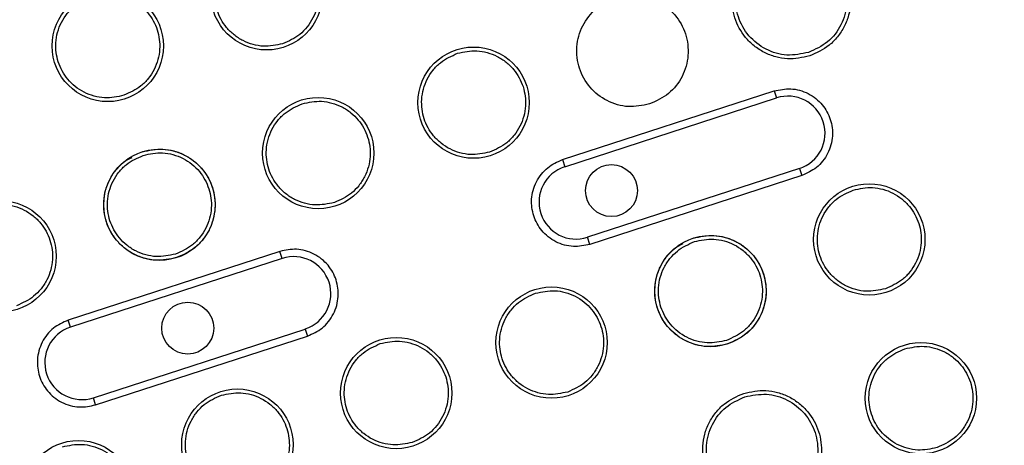
# Model space of a CAD drawing. Units: millimetres. Extents: x 2702 to 10716, y 1400 to 8894.
# Drawn here: x 6615 to 6748, y 6777 to 6835 of the extents above; entities that cross this region are included whole.
import ezdxf

# ---------------------------------------------------------------- set-up
doc = ezdxf.new("R2010")
doc.units = ezdxf.units.MM
doc.header["$LTSCALE"] = 50
doc.header["$PDSIZE"] = -1
doc.layers.add('TIPTAP', color=6, linetype='Continuous')
doc.layers.add('TIPTAP_DIM', color=9, linetype='Continuous')
doc.dimstyles.new('tip', dxfattribs={"dimscale": 100, "dimtxt": 2, "dimasz": 1, "dimexe": 1, "dimexo": 1, "dimgap": 1, "dimtad": 1, "dimdec": 0, "dimtxsty": 'Standard', "dimblk": 'OBLIQUE', "dimcen": 2.5, "dimdle": 1, "dimadec": 0, "dimazin": 0, "dimtfac": 1, "dimtdec": 0, "dimtmove": 0, "dimatfit": 3, "dimldrblk": 'OBLIQUE', "dimfxl": 0, "dimarcsym": 0})

# ---------------------------------------------------------------- blocks, each defined once
blk = doc.blocks.new('_Oblique')
at = {"color": 0, "linetype": 'ByBlock', "lineweight": -2}
blk.add_line((-0.5, -0.5), (0.5, 0.5), dxfattribs=at)
blk = doc.blocks.new('_D')
at = {"layer": 'Defpoints', "color": 0, "linetype": 'Continuous'}
for p in [(10515.22, 6853.61), (4105.59, 6112.38), (4105.59, 1499.61)]:
    blk.add_point(p, dxfattribs=at)
at = {"layer": 'TIPTAP_DIM', "color": 0, "linetype": 'ByBlock', "lineweight": -2}
for p, q in [((4105.59, 1599.61), (4105.59, 1399.61)), ((10515.22, 1599.61), (10515.22, 1399.61)), ((10615.22, 1499.61), (4005.59, 1499.61))]:
    blk.add_line(p, q, dxfattribs=at)
at = {"layer": 'TIPTAP_DIM', "color": 0, "linetype": 'Continuous', "lineweight": -2, "xscale": 100, "yscale": 100, "zscale": 100, "rotation": 180}
blk.add_blockref('_Oblique', (4105.59, 1499.61), dxfattribs=at)
at = {"layer": 'TIPTAP_DIM', "color": 0, "linetype": 'Continuous', "lineweight": -2, "xscale": 100, "yscale": 100, "zscale": 100}
blk.add_blockref('_Oblique', (10515.22, 1499.61), dxfattribs=at)
at = {"layer": 'TIPTAP_DIM', "color": 0, "linetype": 'Continuous', "lineweight": 18, "insert": (7310.4, 1799.61), "char_height": 200, "attachment_point": 2}
blk.add_mtext('6410', dxfattribs=at)
blk = doc.blocks.new('_D_1')
at = {"layer": 'Defpoints', "color": 0, "linetype": 'Continuous'}
for p in [(8695.46, 8793.71), (3005.59, 2599.61), (6920.33, 2599.61)]:
    blk.add_point(p, dxfattribs=at)
at = {"layer": 'TIPTAP_DIM', "color": 0, "linetype": 'ByBlock', "lineweight": -2}
for p, q in [((3005.59, 8893.71), (3005.59, 2499.61)), ((3105.59, 8793.71), (2905.59, 8793.71)), ((3105.59, 2599.61), (2905.59, 2599.61))]:
    blk.add_line(p, q, dxfattribs=at)
at = {"layer": 'TIPTAP_DIM', "color": 0, "linetype": 'Continuous', "lineweight": -2, "xscale": 100, "yscale": 100, "zscale": 100}
for p, rotation in [((3005.59, 8793.71), 90), ((3005.59, 2599.61), 270)]:
    blk.add_blockref('_Oblique', p, dxfattribs=dict(at, rotation=rotation))
at = {"layer": 'TIPTAP_DIM', "color": 0, "linetype": 'Continuous', "lineweight": 18, "insert": (2705.59, 5696.66), "char_height": 200, "attachment_point": 2, "rotation": 90}
blk.add_mtext('6194', dxfattribs=at)
blk = doc.blocks.new('5D_B')
at = {"layer": 'TIPTAP', "linetype": 'Continuous', "lineweight": 25}
for p, q in [((-384.31, 1007.32), (-355.78, 1016.59)), ((-355.78, 1016.59), (-355.47, 1015.63)), ((-384, 1006.36), (-355.47, 1015.63)), ((-384.31, 1007.32), (-384, 1006.36)), ((-352.38, 1006.12), (-380.91, 996.85)), ((-352.38, 1006.12), (-352.07, 1005.17)), ((-352.07, 1005.17), (-380.61, 995.9)), ((-380.61, 995.9), (-380.91, 996.85)), ((-422.36, 994.95), (-450.89, 985.68)), ((-422.05, 994), (-422.36, 994.95)), ((-422.05, 994), (-450.58, 984.73)), ((-450.58, 984.73), (-450.89, 985.68)), ((-447.49, 975.22), (-418.96, 984.49)), ((-418.96, 984.49), (-418.65, 983.54)), ((-447.18, 974.27), (-418.65, 983.54)), ((-447.18, 974.27), (-447.49, 975.22))]:
    blk.add_line(p, q, dxfattribs=at)
for centre, radius in [((-424.15, 1029.6), 7.5), ((-445.55, 1022.64), 7.5), ((-396.27, 1015), 7.5), ((-417.2, 1008.2), 7.5), ((-438.59, 1001.24), 7.5), ((-377.7, 1003.15), 3.5), ((-342.97, 996.57), 7.5), ((-459.99, 994.29), 7.5), ((-364.37, 989.61), 7.5), ((-385.77, 982.66), 7.5), ((-434.77, 984.61), 3.5), ((-406.69, 975.86), 7.5), ((-336.02, 975.17), 7.5), ((-428.09, 968.91), 7.5), ((-449.49, 961.96), 7.5)]:
    blk.add_circle(centre, radius, dxfattribs=at)
for centre, start, end in [((-353.93, 1010.88), 288, 108), ((-382.46, 1001.61), 108, 288), ((-420.5, 989.25), 288, 108), ((-449.03, 979.98), 108, 288)]:
    blk.add_arc(centre, 5, start, end, dxfattribs=at)
for points, knots in [([(-421.99, 1022.94), (-422.85, 1022.76), (-424.18, 1022.47), (-426, 1022.8), (-427.35, 1023.31), (-428.56, 1024.1), (-429.87, 1025.39), (-430.97, 1027.38), (-431.25, 1029.64), (-430.95, 1031.45), (-430.43, 1032.8), (-429.64, 1034), (-428.36, 1035.34), (-427.12, 1035.89), (-426.31, 1036.25)], [0, 0, 0, 0, 0.119728, 0.18418, 0.25, 0.31582, 0.380272, 0.5, 0.619728, 0.68418, 0.75, 0.81582, 0.880272, 1, 1, 1, 1]), ([(-426.31, 1036.25), (-425.45, 1036.44), (-424.11, 1036.72), (-422.29, 1036.39), (-420.95, 1035.88), (-419.74, 1035.09), (-418.43, 1033.8), (-417.33, 1031.81), (-417.05, 1029.55), (-417.35, 1027.74), (-417.87, 1026.39), (-418.65, 1025.19), (-419.93, 1023.86), (-421.18, 1023.3), (-421.99, 1022.94)], [0, 0, 0, 0, 0.119728, 0.18418, 0.25, 0.31582, 0.380272, 0.5, 0.619728, 0.68418, 0.75, 0.81582, 0.880272, 1, 1, 1, 1]), ([(-351, 1021.29), (-351.99, 1021.08), (-353.52, 1020.76), (-355.6, 1021.13), (-357.13, 1021.72), (-358.52, 1022.62), (-360.01, 1024.09), (-361.27, 1026.37), (-361.59, 1028.95), (-361.25, 1031.02), (-360.65, 1032.56), (-359.76, 1033.94), (-358.29, 1035.46), (-356.87, 1036.1), (-355.95, 1036.51)], [0, 0, 0, 0, 0.1197284, 0.1841803, 0.25, 0.3158197, 0.3802716, 0.5, 0.6197284, 0.6841803, 0.75, 0.8158197, 0.8802716, 1, 1, 1, 1]), ([(-355.95, 1036.51), (-354.96, 1036.72), (-353.43, 1037.04), (-351.35, 1036.67), (-349.82, 1036.08), (-348.43, 1035.18), (-346.94, 1033.71), (-345.68, 1031.43), (-345.36, 1028.85), (-345.7, 1026.78), (-346.3, 1025.24), (-347.19, 1023.86), (-348.66, 1022.34), (-350.08, 1021.71), (-351, 1021.29)], [0, 0, 0, 0, 0.119728, 0.18418, 0.25, 0.31582, 0.380272, 0.5, 0.619728, 0.68418, 0.75, 0.81582, 0.880272, 1, 1, 1, 1]), ([(-443.38, 1015.99), (-444.25, 1015.8), (-445.58, 1015.52), (-447.4, 1015.85), (-448.75, 1016.36), (-449.96, 1017.15), (-451.27, 1018.43), (-452.37, 1020.43), (-452.65, 1022.69), (-452.35, 1024.5), (-451.83, 1025.85), (-451.04, 1027.05), (-449.76, 1028.38), (-448.52, 1028.94), (-447.71, 1029.3)], [0, 0, 0, 0, 0.119728, 0.18418, 0.25, 0.31582, 0.380272, 0.5, 0.619728, 0.68418, 0.75, 0.81582, 0.880272, 1, 1, 1, 1]), ([(-447.71, 1029.3), (-446.84, 1029.48), (-445.51, 1029.77), (-443.69, 1029.44), (-442.35, 1028.93), (-441.14, 1028.14), (-439.83, 1026.85), (-438.73, 1024.86), (-438.45, 1022.6), (-438.75, 1020.79), (-439.27, 1019.44), (-440.05, 1018.24), (-441.33, 1016.9), (-442.58, 1016.35), (-443.38, 1015.99)], [0, 0, 0, 0, 0.119728, 0.18418, 0.25, 0.31582, 0.380272, 0.5, 0.619728, 0.68418, 0.75, 0.81582, 0.880272, 1, 1, 1, 1]), ([(-394.11, 1008.34), (-394.98, 1008.16), (-396.31, 1007.87), (-398.13, 1008.2), (-399.47, 1008.71), (-400.68, 1009.5), (-401.99, 1010.79), (-403.09, 1012.78), (-403.37, 1015.04), (-403.07, 1016.85), (-402.55, 1018.2), (-401.77, 1019.4), (-400.49, 1020.74), (-399.24, 1021.29), (-398.44, 1021.65)], [0, 0, 0, 0, 0.119728, 0.18418, 0.25, 0.31582, 0.380272, 0.5, 0.619728, 0.68418, 0.75, 0.81582, 0.880272, 1, 1, 1, 1]), ([(-398.44, 1021.65), (-397.57, 1021.84), (-396.24, 1022.12), (-394.42, 1021.79), (-393.07, 1021.28), (-391.86, 1020.49), (-390.55, 1019.2), (-389.45, 1017.21), (-389.17, 1014.95), (-389.47, 1013.14), (-389.99, 1011.79), (-390.78, 1010.59), (-392.06, 1009.25), (-393.3, 1008.7), (-394.11, 1008.34)], [0, 0, 0, 0, 0.119728, 0.18418, 0.25, 0.31582, 0.380272, 0.5, 0.619728, 0.68418, 0.75, 0.81582, 0.880272, 1, 1, 1, 1]), ([(-355.78, 1016.59), (-355.04, 1016.74), (-353.9, 1016.98), (-352.34, 1016.7), (-351.19, 1016.26), (-350.15, 1015.59), (-349.03, 1014.49), (-348.08, 1012.78), (-347.84, 1010.84), (-348.1, 1009.29), (-348.54, 1008.14), (-349.22, 1007.1), (-350.31, 1005.96), (-351.38, 1005.48), (-352.07, 1005.17)], [0, 0, 0, 0, 0.119728, 0.18418, 0.25, 0.31582, 0.380272, 0.5, 0.619728, 0.68418, 0.75, 0.81582, 0.880272, 1, 1, 1, 1]), ([(-415.03, 1001.54), (-415.9, 1001.36), (-417.23, 1001.08), (-419.05, 1001.4), (-420.4, 1001.91), (-421.61, 1002.7), (-422.92, 1003.99), (-424.01, 1005.98), (-424.3, 1008.24), (-424, 1010.05), (-423.48, 1011.4), (-422.69, 1012.6), (-421.41, 1013.94), (-420.17, 1014.49), (-419.36, 1014.85)], [0, 0, 0, 0, 0.119728, 0.18418, 0.25, 0.31582, 0.380272, 0.5, 0.619728, 0.68418, 0.75, 0.81582, 0.880272, 1, 1, 1, 1]), ([(-419.36, 1014.85), (-418.49, 1015.04), (-417.16, 1015.32), (-415.34, 1014.99), (-414, 1014.48), (-412.78, 1013.69), (-411.48, 1012.41), (-410.38, 1010.41), (-410.1, 1008.15), (-410.4, 1006.34), (-410.91, 1005), (-411.7, 1003.79), (-412.98, 1002.46), (-414.22, 1001.9), (-415.03, 1001.54)], [0, 0, 0, 0, 0.119728, 0.18418, 0.25, 0.31582, 0.380272, 0.5, 0.619728, 0.68418, 0.75, 0.81582, 0.880272, 1, 1, 1, 1]), ([(-440.91, 1008.38), (-439.98, 1008.57), (-438.56, 1008.88), (-436.61, 1008.53), (-435.17, 1007.98), (-433.87, 1007.13), (-432.47, 1005.75), (-431.29, 1003.62), (-430.99, 1001.2), (-431.31, 999.26), (-431.86, 997.81), (-432.71, 996.52), (-434.08, 995.09), (-435.41, 994.5), (-436.28, 994.11)], [0, 0, 0, 0, 0.119728, 0.18418, 0.25, 0.31582, 0.380272, 0.5, 0.619728, 0.68418, 0.75, 0.81582, 0.880272, 1, 1, 1, 1]), ([(-440.76, 1007.9), (-439.89, 1008.09), (-438.56, 1008.37), (-436.74, 1008.04), (-435.39, 1007.53), (-434.18, 1006.74), (-432.88, 1005.45), (-431.78, 1003.46), (-431.49, 1001.2), (-431.79, 999.39), (-432.31, 998.04), (-433.1, 996.84), (-434.38, 995.5), (-435.62, 994.95), (-436.43, 994.59)], [0, 0, 0, 0, 0.119728, 0.18418, 0.25, 0.31582, 0.380272, 0.5, 0.619728, 0.68418, 0.75, 0.81582, 0.880272, 1, 1, 1, 1]), ([(-436.28, 994.11), (-437.21, 993.92), (-438.63, 993.61), (-440.58, 993.96), (-442.02, 994.51), (-443.32, 995.35), (-444.72, 996.74), (-445.9, 998.87), (-446.2, 1001.29), (-445.88, 1003.23), (-445.33, 1004.68), (-444.48, 1005.96), (-443.49, 1007.05), (-442.65, 1007.45), (-442.27, 1007.63)], [0, 0, 0, 0, 0.128164, 0.197157, 0.267614, 0.338071, 0.407064, 0.535228, 0.663393, 0.732386, 0.802843, 0.8733, 0.942293, 1, 1, 1, 1]), ([(-436.43, 994.59), (-437.3, 994.4), (-438.63, 994.12), (-440.45, 994.45), (-441.79, 994.96), (-443.01, 995.75), (-444.31, 997.04), (-445.41, 999.03), (-445.7, 1001.29), (-445.39, 1003.1), (-444.88, 1004.45), (-444.09, 1005.65), (-442.81, 1006.99), (-441.57, 1007.54), (-440.76, 1007.9)], [0, 0, 0, 0, 0.119728, 0.18418, 0.25, 0.31582, 0.380272, 0.5, 0.619728, 0.68418, 0.75, 0.81582, 0.880272, 1, 1, 1, 1]), ([(-380.61, 995.9), (-381.35, 995.75), (-382.49, 995.5), (-384.05, 995.78), (-385.2, 996.22), (-386.24, 996.9), (-387.36, 998), (-388.3, 999.71), (-388.55, 1001.65), (-388.29, 1003.2), (-387.84, 1004.35), (-387.17, 1005.39), (-386.07, 1006.53), (-385.01, 1007.01), (-384.31, 1007.32)], [0, 0, 0, 0, 0.119728, 0.18418, 0.25, 0.31582, 0.380272, 0.5, 0.619728, 0.68418, 0.75, 0.81582, 0.880272, 1, 1, 1, 1]), ([(-340.81, 989.91), (-341.67, 989.73), (-343, 989.44), (-344.82, 989.77), (-346.17, 990.28), (-347.38, 991.07), (-348.69, 992.36), (-349.79, 994.35), (-350.07, 996.61), (-349.77, 998.42), (-349.25, 999.77), (-348.46, 1000.97), (-347.18, 1002.31), (-345.94, 1002.86), (-345.13, 1003.22)], [0, 0, 0, 0, 0.119728, 0.18418, 0.25, 0.31582, 0.380272, 0.5, 0.619728, 0.68418, 0.75, 0.81582, 0.880272, 1, 1, 1, 1]), ([(-345.13, 1003.22), (-344.27, 1003.41), (-342.93, 1003.69), (-341.11, 1003.36), (-339.77, 1002.85), (-338.56, 1002.06), (-337.25, 1000.77), (-336.15, 998.78), (-335.87, 996.52), (-336.17, 994.71), (-336.69, 993.36), (-337.47, 992.16), (-338.75, 990.82), (-340, 990.27), (-340.81, 989.91)], [0, 0, 0, 0, 0.119728, 0.18418, 0.25, 0.31582, 0.380272, 0.5, 0.619728, 0.68418, 0.75, 0.81582, 0.880272, 1, 1, 1, 1]), ([(-462.16, 1000.95), (-461.29, 1001.13), (-459.96, 1001.41), (-458.14, 1001.09), (-456.79, 1000.57), (-455.58, 999.79), (-454.27, 998.5), (-453.18, 996.51), (-452.89, 994.25), (-453.19, 992.44), (-453.71, 991.09), (-454.5, 989.88), (-455.78, 988.55), (-457.02, 988), (-457.83, 987.63)], [0, 0, 0, 0, 0.119728, 0.18418, 0.25, 0.31582, 0.380272, 0.5, 0.619728, 0.68418, 0.75, 0.81582, 0.880272, 1, 1, 1, 1]), ([(-362.2, 982.96), (-363.07, 982.77), (-364.4, 982.49), (-366.22, 982.82), (-367.57, 983.33), (-368.78, 984.12), (-370.09, 985.4), (-371.19, 987.4), (-371.47, 989.66), (-371.17, 991.47), (-370.65, 992.81), (-369.86, 994.02), (-368.58, 995.35), (-367.34, 995.91), (-366.53, 996.27)], [0, 0, 0, 0, 0.119728, 0.18418, 0.25, 0.31582, 0.380272, 0.5, 0.619728, 0.68418, 0.75, 0.81582, 0.880272, 1, 1, 1, 1]), ([(-366.68, 996.75), (-365.76, 996.94), (-364.33, 997.24), (-362.38, 996.89), (-360.94, 996.34), (-359.64, 995.5), (-358.24, 994.12), (-357.06, 991.99), (-356.76, 989.57), (-357.08, 987.63), (-357.64, 986.18), (-358.48, 984.89), (-359.85, 983.46), (-361.18, 982.87), (-362.05, 982.48)], [0, 0, 0, 0, 0.1197284, 0.1841803, 0.25, 0.3158197, 0.3802716, 0.5, 0.6197284, 0.6841803, 0.75, 0.8158197, 0.8802716, 1, 1, 1, 1]), ([(-366.53, 996.27), (-365.66, 996.45), (-364.33, 996.74), (-362.51, 996.41), (-361.17, 995.9), (-359.96, 995.11), (-358.65, 993.82), (-357.55, 991.83), (-357.27, 989.57), (-357.57, 987.76), (-358.09, 986.41), (-358.87, 985.21), (-360.15, 983.87), (-361.4, 983.32), (-362.2, 982.96)], [0, 0, 0, 0, 0.1197284, 0.1841803, 0.25, 0.3158197, 0.3802716, 0.5, 0.6197284, 0.6841803, 0.75, 0.8158197, 0.8802716, 1, 1, 1, 1]), ([(-418.65, 983.54), (-417.95, 983.85), (-416.89, 984.33), (-415.79, 985.47), (-415.12, 986.5), (-414.67, 987.66), (-414.42, 989.21), (-414.66, 991.15), (-415.6, 992.86), (-416.72, 993.96), (-417.76, 994.63), (-418.91, 995.07), (-420.47, 995.35), (-421.61, 995.11), (-422.36, 994.95)], [0, 0, 0, 0, 0.119728, 0.18418, 0.25, 0.31582, 0.380272, 0.5, 0.619728, 0.68418, 0.75, 0.81582, 0.880272, 1, 1, 1, 1]), ([(-362.05, 982.48), (-362.98, 982.28), (-364.41, 981.98), (-366.36, 982.33), (-367.8, 982.88), (-369.09, 983.72), (-370.5, 985.1), (-371.67, 987.24), (-371.98, 989.66), (-371.65, 991.6), (-371.1, 993.05), (-370.25, 994.33), (-369.27, 995.42), (-368.42, 995.82), (-368.04, 996)], [0, 0, 0, 0, 0.128164, 0.197157, 0.267614, 0.338071, 0.407064, 0.535228, 0.663393, 0.732386, 0.802843, 0.8733, 0.942293, 1, 1, 1, 1]), ([(-387.93, 989.32), (-387.06, 989.5), (-385.73, 989.78), (-383.91, 989.46), (-382.57, 988.94), (-381.35, 988.16), (-380.05, 986.87), (-378.95, 984.88), (-378.67, 982.62), (-378.97, 980.81), (-379.48, 979.46), (-380.27, 978.25), (-381.55, 976.92), (-382.79, 976.36), (-383.6, 976)], [0, 0, 0, 0, 0.119728, 0.18418, 0.25, 0.31582, 0.380272, 0.5, 0.619728, 0.68418, 0.75, 0.81582, 0.880272, 1, 1, 1, 1]), ([(-383.6, 976), (-384.47, 975.82), (-385.8, 975.54), (-387.62, 975.86), (-388.97, 976.38), (-390.18, 977.16), (-391.49, 978.45), (-392.58, 980.44), (-392.87, 982.7), (-392.57, 984.51), (-392.05, 985.86), (-391.26, 987.07), (-389.98, 988.4), (-388.74, 988.96), (-387.93, 989.32)], [0, 0, 0, 0, 0.119728, 0.18418, 0.25, 0.31582, 0.380272, 0.5, 0.619728, 0.68418, 0.75, 0.81582, 0.880272, 1, 1, 1, 1]), ([(-450.89, 985.68), (-451.58, 985.37), (-452.65, 984.9), (-453.74, 983.76), (-454.42, 982.72), (-454.86, 981.57), (-455.12, 980.01), (-454.88, 978.08), (-453.94, 976.37), (-452.82, 975.27), (-451.78, 974.59), (-450.62, 974.15), (-449.06, 973.87), (-447.92, 974.11), (-447.18, 974.27)], [0, 0, 0, 0, 0.119728, 0.18418, 0.25, 0.31582, 0.380272, 0.5, 0.619728, 0.68418, 0.75, 0.81582, 0.880272, 1, 1, 1, 1]), ([(-408.85, 982.52), (-407.99, 982.7), (-406.65, 982.98), (-404.83, 982.66), (-403.49, 982.14), (-402.28, 981.36), (-400.97, 980.07), (-399.87, 978.08), (-399.59, 975.82), (-399.89, 974.01), (-400.41, 972.66), (-401.19, 971.45), (-402.47, 970.12), (-403.72, 969.57), (-404.53, 969.2)], [0, 0, 0, 0, 0.119728, 0.18418, 0.25, 0.31582, 0.380272, 0.5, 0.619728, 0.68418, 0.75, 0.81582, 0.880272, 1, 1, 1, 1]), ([(-404.53, 969.2), (-405.39, 969.02), (-406.73, 968.74), (-408.55, 969.07), (-409.89, 969.58), (-411.1, 970.36), (-412.41, 971.65), (-413.51, 973.65), (-413.79, 975.9), (-413.49, 977.72), (-412.97, 979.06), (-412.19, 980.27), (-410.9, 981.6), (-409.66, 982.16), (-408.85, 982.52)], [0, 0, 0, 0, 0.119728, 0.18418, 0.25, 0.31582, 0.380272, 0.5, 0.619728, 0.68418, 0.75, 0.81582, 0.880272, 1, 1, 1, 1]), ([(-333.85, 968.51), (-334.72, 968.33), (-336.05, 968.04), (-337.87, 968.37), (-339.22, 968.88), (-340.43, 969.67), (-341.73, 970.96), (-342.83, 972.95), (-343.12, 975.21), (-342.82, 977.02), (-342.3, 978.37), (-341.51, 979.57), (-340.23, 980.91), (-338.99, 981.46), (-338.18, 981.82)], [0, 0, 0, 0, 0.119728, 0.18418, 0.25, 0.31582, 0.380272, 0.5, 0.619728, 0.68418, 0.75, 0.81582, 0.880272, 1, 1, 1, 1]), ([(-338.18, 981.82), (-337.31, 982.01), (-335.98, 982.29), (-334.16, 981.96), (-332.82, 981.45), (-331.6, 980.66), (-330.3, 979.38), (-329.2, 977.38), (-328.91, 975.12), (-329.22, 973.31), (-329.73, 971.97), (-330.52, 970.76), (-331.8, 969.43), (-333.04, 968.87), (-333.85, 968.51)], [0, 0, 0, 0, 0.119728, 0.18418, 0.25, 0.31582, 0.380272, 0.5, 0.619728, 0.68418, 0.75, 0.81582, 0.880272, 1, 1, 1, 1]), ([(-359.89, 975.82), (-358.9, 976.03), (-357.37, 976.35), (-355.29, 975.98), (-353.76, 975.39), (-352.37, 974.5), (-350.88, 973.02), (-349.62, 970.75), (-349.3, 968.16), (-349.64, 966.09), (-350.23, 964.55), (-351.13, 963.18), (-352.6, 961.65), (-354.02, 961.02), (-354.94, 960.61)], [0, 0, 0, 0, 0.119728, 0.18418, 0.25, 0.31582, 0.380272, 0.5, 0.619728, 0.68418, 0.75, 0.81582, 0.880272, 1, 1, 1, 1]), ([(-425.92, 962.25), (-426.79, 962.07), (-428.12, 961.79), (-429.94, 962.11), (-431.29, 962.63), (-432.5, 963.41), (-433.81, 964.7), (-434.91, 966.69), (-435.19, 968.95), (-434.89, 970.76), (-434.37, 972.11), (-433.58, 973.32), (-432.3, 974.65), (-431.06, 975.2), (-430.25, 975.57)], [0, 0, 0, 0, 0.119728, 0.18418, 0.25, 0.31582, 0.380272, 0.5, 0.619728, 0.68418, 0.75, 0.81582, 0.880272, 1, 1, 1, 1]), ([(-430.25, 975.57), (-429.38, 975.75), (-428.05, 976.03), (-426.23, 975.7), (-424.89, 975.19), (-423.68, 974.41), (-422.37, 973.12), (-421.27, 971.12), (-420.99, 968.87), (-421.29, 967.05), (-421.81, 965.71), (-422.59, 964.5), (-423.87, 963.17), (-425.12, 962.61), (-425.92, 962.25)], [0, 0, 0, 0, 0.119728, 0.18418, 0.25, 0.31582, 0.380272, 0.5, 0.619728, 0.68418, 0.75, 0.81582, 0.880272, 1, 1, 1, 1]), ([(-354.94, 960.61), (-355.93, 960.4), (-357.46, 960.07), (-359.54, 960.45), (-361.07, 961.03), (-362.46, 961.93), (-363.95, 963.4), (-365.21, 965.68), (-365.53, 968.26), (-365.19, 970.33), (-364.59, 971.87), (-363.7, 973.25), (-362.23, 974.78), (-360.81, 975.41), (-359.89, 975.82)], [0, 0, 0, 0, 0.119728, 0.18418, 0.25, 0.31582, 0.380272, 0.5, 0.619728, 0.68418, 0.75, 0.81582, 0.880272, 1, 1, 1, 1]), ([(-451.65, 968.61), (-450.78, 968.8), (-449.45, 969.08), (-447.63, 968.75), (-446.29, 968.24), (-445.08, 967.45), (-443.77, 966.16), (-442.67, 964.17), (-442.39, 961.91), (-442.69, 960.1), (-443.2, 958.75), (-443.99, 957.55), (-445.27, 956.21), (-446.52, 955.66), (-447.32, 955.3)], [0, 0, 0, 0, 0.1197284, 0.1841803, 0.25, 0.3158197, 0.3802716, 0.5, 0.6197284, 0.6841803, 0.75, 0.8158197, 0.8802716, 1, 1, 1, 1])]:
    blk.add_open_spline(points, degree=3, knots=knots, dxfattribs=at)
for points in [[(-351.16, 1021.77), (-352.13, 1021.57), (-354.06, 1021.18), (-356.97, 1022.06), (-359.33, 1023.9), (-360.79, 1026.52), (-361.15, 1029.51), (-360.33, 1032.38), (-358.49, 1034.8), (-356.69, 1035.62), (-355.79, 1036.03)], [(-355.79, 1036.03), (-354.82, 1036.23), (-352.89, 1036.62), (-349.98, 1035.74), (-347.62, 1033.9), (-346.16, 1031.28), (-345.8, 1028.29), (-346.62, 1025.42), (-348.46, 1023), (-350.26, 1022.18), (-351.16, 1021.77)], [(-377.19, 1029.08), (-376.22, 1029.28), (-374.29, 1029.67), (-371.38, 1028.79), (-369.02, 1026.95), (-367.56, 1024.33), (-367.2, 1021.34), (-368.02, 1018.47), (-369.86, 1016.05), (-371.66, 1015.23), (-372.56, 1014.82)], [(-372.56, 1014.82), (-373.52, 1014.62), (-375.46, 1014.23), (-378.37, 1015.11), (-380.72, 1016.95), (-382.19, 1019.57), (-382.55, 1022.56), (-381.73, 1025.43), (-379.89, 1027.85), (-378.09, 1028.67), (-377.19, 1029.08)], [(-355.1, 961.08), (-356.07, 960.88), (-358, 960.49), (-360.91, 961.37), (-363.26, 963.21), (-364.73, 965.84), (-365.09, 968.82), (-364.27, 971.69), (-362.43, 974.12), (-360.63, 974.94), (-359.73, 975.35)], [(-359.73, 975.35), (-358.76, 975.54), (-356.83, 975.94), (-353.92, 975.06), (-351.56, 973.21), (-350.1, 970.59), (-349.74, 967.61), (-350.56, 964.73), (-352.4, 962.31), (-354.2, 961.49), (-355.1, 961.08)]]:
    blk.add_open_spline(points, degree=3, dxfattribs=at)

msp = doc.modelspace()

# ---------------------------------------------------------------- block references
msp.add_blockref('5D_B', (7072.29, 5808.56))

# ---------------------------------------------------------------- dimensions: what is measured, and where the dimension line sits
at = {"layer": 'TIPTAP_DIM', "linetype": 'Continuous', "lineweight": 18}
dim = msp.add_linear_dim(base=(3005.59, 2599.61), p1=(8695.46, 8793.71), p2=(6920.33, 2599.61), angle=90, dimstyle='tip', dxfattribs=at)
dim.commit()
dim.dimension.update_dxf_attribs({"geometry": '_D_1', "text_midpoint": (3005.59, 5696.66), "dimtype": 160})
dim = msp.add_linear_dim(base=(4105.59, 1499.61), p1=(10515.22, 6853.61), p2=(4105.59, 6112.38), dimstyle='tip', dxfattribs=at)
dim.commit()
dim.dimension.update_dxf_attribs({"geometry": '_D', "text_midpoint": (7310.4, 1499.61), "dimtype": 160})

doc.saveas('drawing.dxf')
